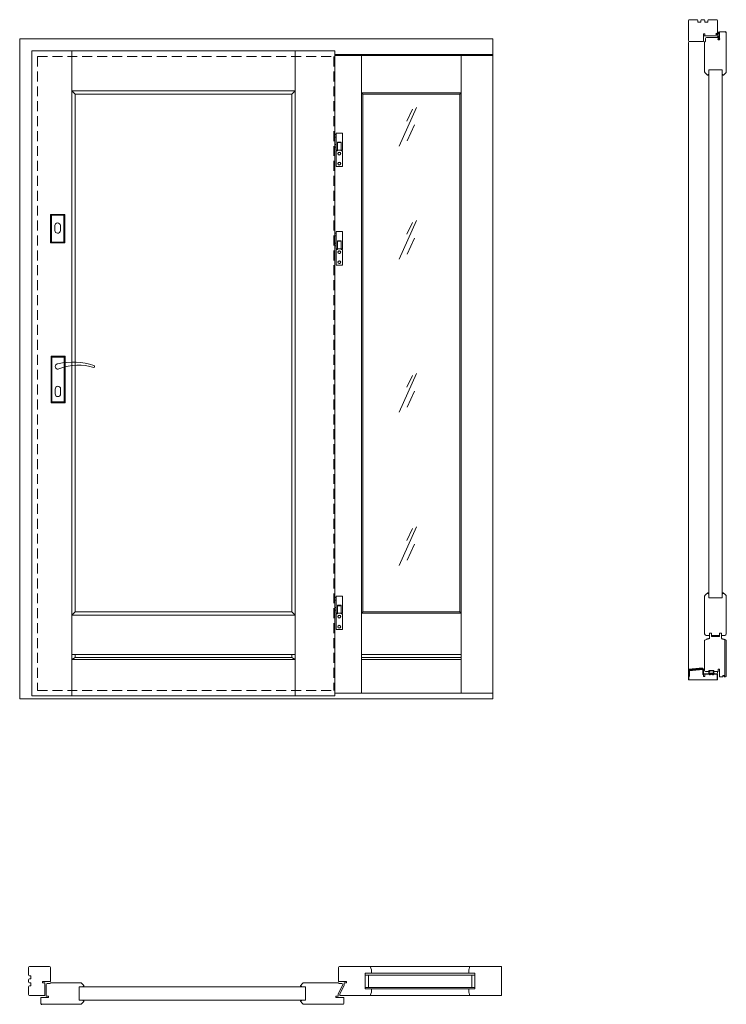
# Model space of a CAD drawing. Units: millimetres. Extents: x 0 to 2255, y -975 to 2170.
import ezdxf

# ---------------------------------------------------------------- set-up
doc = ezdxf.new("R2010")
doc.units = ezdxf.units.MM
doc.linetypes.add('DASHED2', pattern=[9.525, 6.35, -3.175])
doc.linetypes.add('HIDDEN', pattern=[9.525, 6.35, -3.175])
doc.layers.add('f-cienka', color=2, linetype='Continuous', lineweight=15)
doc.layers.add('f-główna', color=7, linetype='Continuous', lineweight=20)

# ---------------------------------------------------------------- blocks, each defined once
blk = doc.blocks.new('A$C4A6F6211')
at = {"layer": 'f-cienka', "elevation": -5.6}
blk.add_lwpolyline([(0, 0), (0, 50), (4, 50), (4, 76), (16, 76), (16, 50), (20, 50), (20, 0), (0, 0)], dxfattribs=at)
at = {"layer": 'f-główna', "linetype": 'DASHED2', "lineweight": 9, "ltscale": 0.1}
for centre in [(10.1, 41, 0.4), (10.1, 9, 0.4)]:
    blk.add_circle(centre, 4.1, dxfattribs=at)

msp = doc.modelspace()

# ---------------------------------------------------------------- linework, layer by layer
for p, q in [((2201.5, 193.1), (2191, 190.1, 0)), ((2239.5, 193.1), (2250, 190.1))]:
    msp.add_line(p, q)
for centre, start, end in [((2252, 2127.6), 359.9999, 89.9999), ((70.1, -972.2), 180.0001, 270.0001)]:
    msp.add_arc(centre, 3, start, end)
at = {"layer": 'f-cienka'}
for p, q in [((1266.2, 1889.7), (1211.5, 1766.3)), ((1253.3, 1883.7), (1235.3, 1845.9)), ((1260.1, 1833.6), (1237, 1782.7)), ((1006.3, 1794.7, -2.3), (1009.3, 1794.7, -1.4)), ((1006.4, 1802.9, -2.3), (1009.4, 1802.9, -1.4)), ((1009.8, 1752.8, -2.3), (1009.8, 1807.8, -2.3)), ((1009.8, 1807.8, -2.3), (1029.8, 1807.8, -2.3)), ((1029.8, 1807.8, -2.3), (1029.8, 1752.8, -2.3)), ((1006.3, 1770.9, -2.3), (1009.3, 1770.9, -1.4)), ((1006.3, 1762.7, -2.3), (1009.3, 1762.7, -1.4)), ((1025.8, 1778.8, -2.3), (1013.8, 1778.8, -2.3)), ((1013.8, 1778.8, -2.3), (1013.8, 1752.8, -2.3)), ((1025.8, 1752.8, -2.3), (1025.8, 1778.8, -2.3)), ((1013.8, 1752.8, -2.3), (1009.8, 1752.8, -2.3)), ((1029.8, 1752.8, -2.3), (1025.8, 1752.8, -2.3)), ((1266.2, 1528), (1211.5, 1404.7)), ((1253.3, 1522.1), (1235.3, 1484.3)), ((1006.8, 1487.9, -3.7), (1009.8, 1487.9, -3.7)), ((1006.8, 1479.7, -3.7), (1009.8, 1479.7, -3.7)), ((1009.8, 1437.8, -3.7), (1009.8, 1492.8, -3.7)), ((1009.8, 1492.8, -3.7), (1029.8, 1492.8, -3.7)), ((1029.8, 1492.8, -3.7), (1029.8, 1437.8, -3.7)), ((1006.3, 1455.9, -3.7), (1009.3, 1455.9, -2.8)), ((1006.3, 1447.7, -3.7), (1009.3, 1447.7, -2.8)), ((1025.8, 1463.8, -3.7), (1013.8, 1463.8, -3.7)), ((1013.8, 1463.8, -3.7), (1013.8, 1437.8, -3.7)), ((1025.8, 1437.8, -3.7), (1025.8, 1463.8, -3.7)), ((1260.1, 1472), (1237, 1421)), ((1013.8, 1437.8, -3.7), (1009.8, 1437.8, -3.7)), ((1029.8, 1437.8, -3.7), (1025.8, 1437.8, -3.7)), ((1266.2, 1039.4), (1211.5, 916)), ((1253.3, 1033.4), (1235.3, 995.6)), ((1260.1, 983.3), (1237, 932.4)), ((1266.2, 550.3), (1211.5, 426.9)), ((1253.3, 544.3), (1235.3, 506.5)), ((1260.1, 494.2), (1237, 443.3)), ((1006.8, 323.9, 1), (1009.8, 323.9, 0.9)), ((1006.8, 315.7, 0.9), (1009.8, 315.7, 0.9)), ((1009.8, 273.9, -5.1), (1009.8, 328.9, -5.1)), ((1009.8, 328.9, -5.1), (1029.8, 328.9, -5.1)), ((1029.8, 328.9, -5.1), (1029.8, 273.9, -5.1)), ((1006.3, 291.9, 0.8), (1009.3, 291.9, 1.7)), ((1006.4, 283.7, 0.8), (1009.4, 283.7, 1.7)), ((1025.8, 299.9, -5.1), (1013.8, 299.9, -5.1)), ((1013.8, 299.9, -5.1), (1013.8, 273.9, -5.1)), ((1025.8, 273.9, -5.1), (1025.8, 299.9, -5.1)), ((1013.8, 273.9, -5.1), (1009.8, 273.9, -5.1)), ((1029.8, 273.9, -5.1), (1025.8, 273.9, -5.1))]:
    msp.add_line(p, q, dxfattribs=at)
at = {"layer": 'f-główna'}
for p, q in [((2134.1, 2166.8), (2134.1, 2102.8)), ((2138.1, 2169.8), (2137.1, 2169.8)), ((2161.1, 2169.8), (2138.1, 2169.8)), ((2164.1, 2161.8), (2164.1, 2166.8)), ((2174.1, 2161.8), (2164.1, 2161.8)), ((2174.1, 2166.8), (2174.1, 2161.8)), ((2183.1, 2169.8), (2177.1, 2169.8)), ((2186.1, 2161.8), (2186.1, 2166.8)), ((2196.1, 2161.8), (2186.1, 2161.8)), ((2196.1, 2166.8), (2196.1, 2161.8)), ((2223.1, 2169.8), (2199.1, 2169.8)), ((2224.1, 2169.8), (2223.1, 2169.8)), ((2227.1, 2120.8), (2227.1, 2166.8)), ((0, 2039), (0, 2109)), ((0, 2109), (1060, 2109)), ((1060, 2109), (1510, 2109)), ((1510, 2109), (1510, 0)), ((2182.1, 2099.8), (2182.1, 2124.8)), ((2182.1, 2124.8), (2186.1, 2124.8)), ((2224.1, 2117.8), (2182.1, 2117.8)), ((2182.1, 2099.8), (2182.1, 2117.8)), ((2186.1, 2124.8), (2186.1, 2117.8)), ((2186.1, 2117.8), (2224.1, 2117.8)), ((2189, 2101.4), (2189, 2109.8)), ((2229.1, 2112.8), (2192, 2112.8)), ((2222.4, 2122.8), (2222.6, 2122.6)), ((2228.3, 2128.9), (2222.5, 2124.2)), ((2223.1, 2117.8), (2224.1, 2117.8)), ((2224, 2122.4), (2229.7, 2126.3)), ((2227.1, 2114.8), (2227.1, 2112.8)), ((2228.1, 2107), (2228.2, 2107.5)), ((2232.1, 2107.1), (2228.2, 2107.5)), ((2229.1, 2105.8), (2229.1, 2112.8)), ((2232.1, 2112.6), (2229.1, 2112.6)), ((2232.6, 2129.6), (2230.2, 2129.6)), ((2232.1, 2112.6), (2232.1, 2107.1)), ((2232.6, 2106.6), (2234.1, 2108.1)), ((2250, 2130.6), (2233.1, 2130.6)), ((2233.1, 2130.6), (2233.1, 2105.8)), ((2233.1, 2129.1), (2233.1, 2107.4)), ((2233.1, 2107.4), (2234, 2108.3)), ((2234.1, 2108.1), (2234, 2108.3)), ((2250, 2130.6), (2252, 2130.6)), ((2255, 2002.9), (2255, 2127.6)), ((2134.1, 2096.8), (2134.1, 96.2)), ((2137.1, 2099.8), (2138.1, 2099.8)), ((2182.1, 2099.8), (2137.1, 2099.8)), ((2137.1, 2099.8), (2138.1, 2099.8)), ((2138.1, 2099.8), (2182.1, 2099.8)), ((2189, 2101.4), (2186, 2098.3)), ((2186, 2002.9), (2186, 2098.3)), ((2232.6, 2106.6), (2228.1, 2107)), ((2233.1, 2105.8), (2229.1, 2105.8)), ((39.2, 2069.8), (39.2, 9.8)), ((39.2, 2069.8), (1006.2, 2069.8)), ((166.4, 2069.8), (166.4, 9.8)), ((879, 2069.8), (879, 9.8)), ((1006.2, 2069.8), (1006.2, 9.8)), ((1091.1, 19), (1091.1, 2057)), ((1408.9, 19), (1408.9, 2057)), ((0, 2039), (0, 7.4)), ((2191, 1996.6), (2186.9, 2000.8)), ((2194.7, 1993), (2191, 1996.6)), ((2196.8, 1992.1), (2197.5, 1992.1)), ((2197.5, 1992.1), (2197.5, 1995.1)), ((2197.5, 1995.1), (2198.6, 1995.1)), ((2199.5, 323.6), (2199.5, 2009.6)), ((2200.1, 2009.6), (2199.5, 2009.6)), ((2206.5, 2009.6), (2200.1, 2009.6)), ((2234.5, 2009.6), (2206.5, 2009.6)), ((2234.5, 2009.6), (2240.9, 2009.6)), ((2240.9, 2009.6), (2241.5, 2009.6)), ((2241.5, 323.6), (2241.5, 2009.6)), ((2243.5, 1995.1), (2242.5, 1995.1)), ((2243.5, 1992.1), (2243.5, 1995.1)), ((2243.5, 1992.1), (2244.2, 1992.1)), ((2246.4, 1993), (2250, 1996.6)), ((2250, 1996.6), (2254.2, 2000.8)), ((166.4, 1942.2), (879, 1942.2)), ((177.2, 1931.4), (166.4, 1942.2)), ((177.2, 1931.4), (177.2, 278.4)), ((868.2, 1931.4), (177.2, 1931.4)), ((868.2, 1931.4), (879, 1942.2)), ((868.2, 1931.4), (868.2, 278.4)), ((1408.9, 1935.7), (1091.1, 1935.7)), ((1091.1, 1935.7), (1095, 1931.8)), ((1095, 1931.8), (1095, 278.4)), ((1405, 1931.8), (1095, 1931.8)), ((1408.9, 1935.7), (1405, 1931.8)), ((1405, 278.4), (1405, 1931.8)), ((2186, 328.3), (2186, 208.1)), ((2191, 334.6), (2186.9, 330.4)), ((2194.7, 338.2), (2191, 334.6)), ((2197.5, 339.1), (2196.8, 339.1)), ((2197.5, 339.1), (2197.5, 336.1)), ((2197.5, 336.1), (2198.6, 336.1)), ((2200.1, 323.6), (2199.5, 323.6)), ((2206.5, 323.6), (2200.1, 323.6)), ((2234.5, 323.6), (2206.5, 323.6)), ((2234.5, 323.6), (2240.9, 323.6)), ((2240.9, 323.6), (2241.5, 323.6)), ((2243.5, 336.1), (2242.5, 336.1)), ((2243.5, 339.1), (2244.2, 339.1)), ((2243.5, 339.1), (2243.5, 336.1)), ((2246.4, 338.2), (2250, 334.6)), ((2250, 334.6), (2254.2, 330.4)), ((2255, 328.3), (2255, 208.1)), ((177.2, 278.4), (166.4, 267.6)), ((166.4, 267.6), (879, 267.6)), ((177.2, 278.4), (868.2, 278.4)), ((868.2, 278.4), (879, 267.6)), ((1091.1, 274.5), (1095, 278.4)), ((1408.9, 274.5), (1091.1, 274.5)), ((1405, 278.4), (1095, 278.4)), ((1408.9, 274.5), (1405, 278.4)), ((2191, 190.1, 0), (2188.2, 189.3, 0)), ((2200.4, 203.1), (2191, 203.1)), ((2201.4, 204.2), (2200.4, 203.1)), ((2201.4, 210.1), (2207.6, 210.1)), ((2201.4, 210.1), (2201.4, 204.2)), ((2202.5, 210.1), (2201.5, 209)), ((2201.5, 209), (2201.5, 193.1)), ((2202.5, 210.1), (2206.5, 210.1)), ((2206.5, 210.1), (2207.5, 209)), ((2207.5, 209), (2207.5, 200.1)), ((2233.5, 200.1), (2207.5, 200.1)), ((2207.6, 210.1), (2207.6, 204.2)), ((2207.6, 204.2), (2208.6, 203.1)), ((2208.6, 203.1), (2232.4, 203.1)), ((2233.4, 204.2), (2232.4, 203.1)), ((2239.6, 210.1), (2233.4, 210.1)), ((2233.4, 210.1), (2233.4, 204.2)), ((2234.5, 210.1), (2233.5, 209)), ((2233.5, 209), (2233.5, 200.1)), ((2238.5, 210.1), (2234.5, 210.1)), ((2238.5, 210.1), (2239.5, 209)), ((2239.5, 209), (2239.5, 193.1)), ((2239.6, 210.1), (2239.6, 204.2)), ((2239.6, 204.2), (2240.6, 203.1)), ((2250, 203.1), (2240.6, 203.1)), ((2250, 190.1), (2252.9, 189.3)), ((2250, 190.1), (2250, 70.5)), ((2186, 186.4, 0), (2186, 91.3)), ((2255, 186.4), (2255, 73.5)), ((166.4, 142.4), (879, 142.4)), ((177.2, 132.4), (166.4, 125.7, 0)), ((177.2, 142.4), (177.2, 132.4)), ((177.2, 132.4), (868.2, 132.4)), ((868.2, 142.4), (868.2, 132.4)), ((868.2, 132.4), (879, 125.7, 0)), ((1091.1, 142.4, 0), (1408.9, 142.4, 0)), ((1091.1, 132.4, 0), (1408.9, 132.4, 0)), ((166.4, 125.7, 0), (879, 125.7, 0)), ((1091.1, 125.7), (1408.9, 125.7)), ((2136.4, 91.5), (2178.6, 95.6)), ((2180.6, 94.8), (2180.6, 77.9)), ((2182.1, 94.8), (2182.1, 77.9)), ((2182.3, 80.7), (2182.3, 94.7)), ((2233.1, 95.3), (2229.1, 95.3)), ((2229.1, 95.3), (2229.1, 88.3)), ((2233.1, 95.3), (2233.1, 70.5)), ((2134.1, 72.1), (2134.1, 90.5)), ((2134.1, 72.1), (2134.1, 60.8)), ((2135.6, 60.8), (2135.6, 72.1)), ((2180.6, 77.9), (2182.1, 77.9)), ((2186.1, 72.3), (2182.1, 72.3)), ((2203.1, 80.7), (2182.3, 80.7)), ((2186.1, 72.3), (2186.1, 79.3)), ((2186.1, 79.3), (2224.6, 79.3)), ((2186.7, 80.8), (2204.5, 80.8)), ((2186.7, 80.8), (2186.7, 79.3)), ((2186.7, 79.3), (2204.5, 79.3)), ((2186.7, 79.3), (2204.5, 79.3)), ((2191, 88.3), (2189, 88.3)), ((2191, 88.3), (2199.6, 88.3)), ((2199.6, 88.3), (2199.6, 91.3)), ((2199.6, 91.3), (2215.6, 91.3)), ((2215.5, 91.3), (2199.7, 91.3)), ((2199.7, 91.3), (2199.7, 89.8)), ((2199.7, 89.8), (2200.5, 89.8)), ((2203.1, 89.8), (2211.8, 89.8)), ((2216.1, 82.2), (2203.1, 82.2)), ((2203.1, 82.2), (2203.1, 80.7)), ((2214.4, 80.8), (2224.6, 80.8)), ((2224.6, 79.3), (2214.4, 79.3)), ((2214.8, 89.8), (2215.5, 89.8)), ((2215.5, 91.3), (2215.5, 89.8)), ((2215.6, 91.3), (2215.6, 88.3)), ((2229.1, 88.3), (2215.6, 88.3)), ((2216.1, 80.7), (2216.1, 82.2)), ((2224.1, 80.7), (2216.1, 80.7)), ((2225.6, 78.3), (2225.6, 60.8)), ((2225.6, 60.8), (2225.6, 78.3)), ((2227.1, 83.7), (2227.1, 88.3)), ((2227.1, 78.3), (2227.1, 60.8)), ((2227.1, 68.7), (2227.1, 64.7)), ((2227.1, 66.7), (2227.1, 60.8)), ((2233.1, 70.5), (2243.5, 70.5)), ((2248.5, 75.5), (2243.5, 75.5)), ((2243.5, 75.5), (2243.5, 70.5)), ((2248.5, 75.5), (2248.5, 70.5)), ((2248.5, 70.5), (2250, 70.5)), ((2250, 70.5), (2252, 70.5)), ((2135.6, 60.8), (2134.1, 60.8)), ((2135.6, 60.8), (2134.1, 60.8)), ((2135.6, 60.8), (2225.6, 60.8)), ((2227.1, 60.8), (2225.6, 60.8)), ((0, 18.5), (0, 0)), ((39.2, 9.8), (1006.2, 9.8)), ((1510, 19), (1006.2, 19)), ((0, 0), (1060, 0)), ((1060, 0), (1510, 0)), ((27.9, -858.3), (27.9, -857.3)), ((27.9, -881.3), (27.9, -858.3)), ((30.9, -854.3), (94.9, -854.3)), ((97.9, -857.3), (97.9, -858.3)), ((97.9, -858.3), (97.9, -902.3)), ((1017.9, -857.3), (1017.9, -858.3)), ((1017.9, -858.3), (1017.9, -902.3)), ((1020.9, -854.3), (1537.9, -854.3)), ((1102.9, -875.8), (1102.9, -925.8)), ((1452.9, -875.8, 0), (1102.9, -875.8)), ((1122.9, -865.1), (1118.9, -854.3)), ((1122.9, -865.1), (1122.9, -875.8)), ((1432.9, -865.1), (1436.8, -854.3)), ((1432.9, -865.1), (1432.9, -875.8)), ((1452.9, -875.8, 0), (1452.9, -925.8, 0)), ((1537.9, -854.3), (1537.9, -947.3)), ((27.9, -903.3), (27.9, -897.3)), ((35.9, -884.3), (30.9, -884.3)), ((30.9, -894.3), (35.9, -894.3)), ((35.9, -906.3), (30.9, -906.3)), ((35.9, -894.3), (35.9, -884.3)), ((35.9, -916.3), (35.9, -906.3)), ((97.9, -902.3), (72.9, -902.3)), ((72.9, -902.3), (72.9, -906.3)), ((72.9, -906.3), (79.9, -906.3)), ((79.9, -906.3), (79.9, -911.3)), ((79.9, -926.3), (79.9, -911.3)), ((96.3, -909.2), (87.9, -909.2)), ((96.3, -909.2), (99.4, -906.2)), ((194.3, -906.2), (99.4, -906.2)), ((200.6, -911.2), (196.4, -907.1)), ((204.2, -914.8), (200.6, -911.2)), ((897, -914.8), (900.6, -911.2)), ((900.6, -911.2), (904.8, -907.1)), ((906.9, -906.2), (1016.4, -906.2)), ((1019.5, -909.2), (1016.4, -906.2)), ((1017.9, -902.3), (1042.9, -902.3)), ((1019.5, -909.2), (1027.9, -909.2)), ((1042.9, -906.3), (1035.9, -906.3)), ((1035.9, -906.3), (1035.9, -914.3)), ((1042.9, -902.3), (1042.9, -906.3)), ((1452.9, -881.8, 0), (1102.9, -881.8)), ((1112.9, -881.8), (1112.9, -921.8)), ((1442.9, -921.8, 0), (1442.9, -881.8, 0)), ((27.9, -943.3), (27.9, -919.3)), ((27.9, -944.3), (27.9, -943.3)), ((30.9, -916.3), (35.9, -916.3)), ((79.9, -931.3), (79.9, -926.3)), ((79.9, -943.3), (79.9, -931.3)), ((79.9, -947.3), (79.9, -943.3)), ((84.9, -949.3), (84.9, -912.2)), ((189.6, -920.3), (189.6, -919.7)), ((189.6, -919.7), (911.6, -919.7)), ((189.6, -926.7), (189.6, -920.3)), ((189.6, -954.7), (189.6, -926.7)), ((205.1, -917.7), (202.1, -917.7)), ((202.1, -917.7), (202.1, -918.7)), ((205.1, -917.7), (205.1, -917)), ((896.1, -917.7), (896.1, -917)), ((896.1, -917.7), (899.1, -917.7)), ((899.1, -917.7), (899.1, -918.7)), ((911.6, -920.3), (911.6, -919.7)), ((911.6, -926.7), (911.6, -920.3)), ((911.6, -954.7), (911.6, -926.7)), ((1030.9, -913.2), (1016.3, -941.2)), ((1016.3, -941.2), (1016.3, -949.3)), ((1035.9, -914.3), (1021.3, -942.3)), ((1021.3, -943.3), (1021.3, -942.3)), ((1021.3, -947.3), (1021.3, -943.3)), ((1030.9, -912.2), (1030.9, -913.2)), ((1452.9, -921.8, 0), (1102.9, -921.8)), ((1452.9, -925.8, 0), (1102.9, -925.8)), ((1122.9, -936.5), (1118.9, -947.3)), ((1122.9, -925.8), (1122.9, -936.5)), ((1432.9, -925.8), (1432.9, -936.5)), ((1432.9, -936.5), (1436.8, -947.3)), ((69.9, -947.3), (30.9, -947.3)), ((67.1, -970.2), (67.1, -953.3)), ((67.1, -953.3), (91.9, -953.3)), ((67.1, -970.2), (67.1, -972.2)), ((79.9, -947.3), (69.9, -947.3)), ((76.9, -947.3), (79.9, -947.3)), ((91.9, -949.3), (84.9, -949.3)), ((91.9, -953.3), (91.9, -949.3)), ((189.6, -954.7), (189.6, -961.1)), ((189.6, -961.1), (189.6, -961.7)), ((189.6, -961.7), (911.6, -961.7)), ((200.6, -970.2), (196.4, -974.3)), ((204.2, -966.5), (200.6, -970.2)), ((202.1, -963.7), (202.1, -962.6)), ((205.1, -963.7), (202.1, -963.7)), ((205.1, -964.1), (205.1, -963.7)), ((205.1, -964.1), (205.1, -964.4)), ((896.1, -963.7), (899.1, -963.7)), ((896.1, -964.4), (896.1, -963.7)), ((897, -966.5), (900.6, -970.2)), ((899.1, -963.7), (899.1, -962.6)), ((900.6, -970.2), (904.8, -974.3)), ((911.6, -954.7), (911.6, -961.1)), ((911.6, -961.1), (911.6, -961.7)), ((1009.3, -953.3), (1009.3, -949.3)), ((1009.3, -949.3), (1016.3, -949.3)), ((1009.3, -949.3), (1016.3, -949.3)), ((1034.1, -953.3), (1009.3, -953.3)), ((1021.3, -947.3), (1537.9, -947.3)), ((1034.1, -953.3), (1034.1, -970.2)), ((1034.1, -970.2), (1034.1, -972.2)), ((70.1, -975.2), (194.3, -975.2)), ((1031.1, -975.2), (906.9, -975.2))]:
    msp.add_line(p, q, dxfattribs=at)
at = {"layer": 'f-główna', "linetype": 'HIDDEN', "lineweight": 9, "ltscale": 5}
for p, q in [((56.9, 2052), (56.9, 27.6)), ((56.9, 2052), (1003, 2052)), ((1003, 2052), (1003, 27.6)), ((56.9, 27.6), (1003, 27.6))]:
    msp.add_line(p, q, dxfattribs=at)
at = {"layer": 'f-główna', "lineweight": 40}
for p, q in [((1510, 2057), (1006.2, 2057)), ((2179.6, 97.3), (2136, 92.9)), ((2179.8, 95.8), (2136.4, 91.5)), ((2179.6, 97.4), (2137.4, 93.2)), ((2135.6, 90.5), (2135.6, 72.1)), ((2209.5, 81.8), (2204.5, 80.8)), ((2209.5, 80.3), (2204.5, 79.3)), ((2209.5, 81.8), (2214.4, 80.8)), ((2209.5, 80.3), (2214.4, 79.3))]:
    msp.add_line(p, q, dxfattribs=at)
at = {"layer": 'f-główna', "color": 2}
for p, q in [((1013.8, 1752.8, -2.3), (1025.8, 1752.8, -2.3)), ((1013.8, 1437.8, -3.7), (1025.8, 1437.8, -3.7)), ((1013.8, 273.9, -5.1), (1025.8, 273.9, -5.1))]:
    msp.add_line(p, q, dxfattribs=at)
at = {"layer": 'f-główna', "lineweight": 9}
for p, q in [((101.4, 1545), (98.4, 1548)), ((101.4, 1545), (98.4, 1548)), ((140.5, 1545), (143.5, 1548)), ((140.5, 1545), (143.5, 1548)), ((101.4, 1459.6), (98.4, 1456.6)), ((101.4, 1459.6), (98.4, 1456.6)), ((140.5, 1459.6), (143.5, 1456.6)), ((140.5, 1459.6), (143.5, 1456.6)), ((102.9, 1092.1, -7), (99.9, 1095.1, -7)), ((102.9, 1092.1, -7), (99.9, 1095.1, -7)), ((142, 1092.1, -7), (145, 1095.1, -7)), ((142, 1092.1, -7), (145, 1095.1, -7)), ((102.9, 949.5, -7), (99.9, 946.5, -7)), ((102.9, 949.5, -7), (99.9, 946.5, -7)), ((142, 949.4, -7), (145, 946.4, -7)), ((142, 949.4, -7), (145, 946.4, -7))]:
    msp.add_line(p, q, dxfattribs=at)
at = {"layer": 'f-główna', "color": 0}
for p, q in [((2178.6, 95.6), (2180.4, 94.3)), ((2180.4, 94.3), (2180.4, 77.8)), ((2180.4, 77.8), (2182.1, 77.8)), ((2182.1, 72.3), (2182.1, 77.8))]:
    msp.add_line(p, q, dxfattribs=at)
at = {"layer": 'f-główna'}
for points in [[(2197.5, 1992.1), (2199.5, 1992.1), (2199.5, 1995.1), (2197.5, 1995.1)], [(2243.5, 1992.1), (2241.5, 1992.1), (2241.5, 1995.1), (2243.5, 1995.1)], [(2197.5, 339.1), (2199.5, 339.1), (2199.5, 336.1), (2197.5, 336.1)], [(2243.5, 336.1), (2241.5, 336.1), (2241.5, 339.1), (2243.5, 339.1)], [(205.1, -917.7), (202.1, -917.7), (202.1, -919.7), (205.1, -919.7)], [(896.1, -917.7), (899.1, -917.7), (899.1, -919.7), (896.1, -919.7)], [(205.1, -963.7), (202.1, -963.7), (202.1, -961.7), (205.1, -961.7)], [(896.1, -963.7), (899.1, -963.7), (899.1, -961.7), (896.1, -961.7)]]:
    msp.add_lwpolyline(points, close=True, dxfattribs=at)
at = {"layer": 'f-główna', "lineweight": 9}
for points in [[(98.4, 1456.6), (143.5, 1456.6), (143.5, 1548), (98.4, 1548)], [(101.4, 1459.6), (140.5, 1459.6), (140.5, 1545), (101.4, 1545)]]:
    msp.add_lwpolyline(points, close=True, dxfattribs=at)
at = {"layer": 'f-główna'}
for points in [[(120.9, 1487.8), (120.9, 1487.8, 0.414214), (129.7, 1496.5), (129.7, 1512, 0.414214), (120.9, 1520.8), (120.9, 1520.8, 0.414214), (112.2, 1512), (112.2, 1496.5, 0.414214)], [(121.9, 965.8), (121.9, 965.8, 0.414214), (130.7, 974.5), (130.7, 990, 0.414214), (121.9, 998.8), (121.9, 998.8, 0.414214), (113.2, 990), (113.2, 974.5, 0.414214)]]:
    msp.add_lwpolyline(points, format="xyb", close=True, dxfattribs=at)
at = {"layer": 'f-główna', "lineweight": 9, "elevation": -7}
for points in [[(99.9, 946.4), (145, 946.4), (145, 1095.1), (99.9, 1095.1)], [(102.9, 949.4), (142, 949.4), (142, 1092.1), (102.9, 1092.1)]]:
    msp.add_lwpolyline(points, close=True, dxfattribs=at)
at = {"layer": 'f-główna'}
for centre in [(1020, 1742), (1020, 1710), (1020, 1427), (1020, 1395), (1020, 263), (1020, 231)]:
    msp.add_circle(centre, 4.5, dxfattribs=at)
for centre, radius, start, end in [((2137.1, 2166.8), 3, 90, 180), ((2161.1, 2166.8), 3, 0, 90), ((2177.1, 2166.8), 3, 90, 180), ((2183.1, 2166.8), 3, 0, 90), ((2199.1, 2166.8), 3, 90, 180), ((2224.1, 2166.8), 3, 0, 90), ((2192, 2109.8), 3, 90, 180), ((2223.1, 2123.5), 1, 130.6013, 220.6013), ((2223.4, 2123.2), 1, 220.6013, 306.2594), ((2224.1, 2120.8), 3, 270, 0), ((2224.1, 2114.8), 3, 0, 90), ((2229.1, 2113.6), 1, 154.0039, 270), ((2214.5, 2123.8), 16.9, 324.5071, 5.6996), ((2230.2, 2126.6), 3, 90, 130.6013), ((2230.2, 2125.5), 1, 2.8349, 126.2594), ((2232.6, 2129.1), 0.5, 0, 90), ((2137.1, 2102.8), 3, 180, 270), ((2137.1, 2096.8), 3, 90, 180), ((2189, 2002.9), 3, 180, 224.9839), ((2196.8, 1995.1), 3, 225, 270), ((2244.2, 1995.1), 3, 270, 315), ((2252, 2002.9), 3, 315.0161, 0), ((2189, 328.3), 3, 135.0161, 180), ((2196.8, 336.1), 3, 90, 135), ((2244.2, 336.1), 3, 45, 90), ((2252, 328.3), 3, 0, 44.9839), ((2191, 208.1), 5, 180, 270), ((2250, 208.1), 5, 270, 0), ((2252, 186.4), 3, 0, 74.0321), ((2137.1, 96.2), 3, 180, 275.6738), ((2179.6, 94.7), 2.7, 0, 90), ((2179.6, 94.8), 2.5, 0, 90), ((2179.6, 94.7), 1.04, 0.8785, 79.9718), ((2136.6, 90.5), 2.5, 105, 180), ((2136.6, 90.5), 1.01, 105.1032, 178.7693), ((2189, 91.3), 3, 180, 269.9999), ((2206.1, 78.7), 0.5, 295.637, 118.8457), ((2209.2, 78.7), 0.5, 61.1543, 244.363), ((2224.1, 83.7), 3, 270.0024, 0), ((2224.6, 78.3), 2.5, 0, 93), ((2224.6, 78.3), 1, 0, 93), ((2224.6, 78.3), 1, 0, 90), ((2252, 73.5), 3, 270, 0), ((30.9, -857.3), 3, 90, 180), ((94.9, -857.3), 3, 0, 90), ((1020.9, -857.3), 3, 90, 180), ((30.9, -881.3), 3, 180, 270), ((30.9, -897.3), 3, 90, 180), ((30.9, -903.3), 3, 180, 270), ((87.9, -912.2), 3, 90, 180), ((194.3, -909.2), 3, 45.0183, 89.999), ((906.9, -909.2), 3, 90.0017, 134.9817), ((1027.9, -912.2), 3, 0, 90), ((30.9, -919.3), 3, 90, 180), ((202.1, -917), 3, 0, 45), ((899.1, -917), 3, 135, 180), ((30.9, -944.3), 3, 180, 270), ((194.3, -972.2), 3, 270, 314.9817), ((202.1, -964.4), 3, 315, 0), ((899.1, -964.4), 3, 180, 225), ((906.9, -972.2), 3, 225.0183, 270), ((1031.1, -972.2), 3, 270, 0)]:
    msp.add_arc(centre, radius, start, end, dxfattribs=at)
at = {"layer": 'f-główna', "lineweight": 9}
for centre, radius, start, end in [((121.9, 1062), 8.5, 90, 311.711), ((121.9, 1062), 8.5, 90, 311.711), ((169.9, 869.1), 207, 71.1188, 103.4049), ((187.4, 890.3), 175.9, 73.635, 109.8698), ((235.5, 1062), 3.32, 295.2179, 64.7821)]:
    msp.add_arc(centre, radius, start, end, dxfattribs=at)
at = {"layer": 'f-główna', "extrusion": (0.003028, -8.2551e-05, 0.999995)}
msp.add_arc((2189, 186.4, 6.6), 3, 105.9678, 180, dxfattribs=at)
at = {"layer": 'f-główna'}
for points in [[(2200.5, 89.8), (2199.4, 82.7), (2201.8, 76.9), (2206.3, 78.3)], [(2214.8, 89.8), (2215.8, 82.7), (2213.4, 76.9), (2209, 78.3)]]:
    msp.add_spline(points, degree=3, dxfattribs=at)
for points in [[(2203.1, 89.8), (2202.1, 89.1), (2202, 88.8), (2201.6, 87.8), (2201.4, 87.2), (2201, 85.9), (2200.8, 85.3), (2200.6, 84.2), (2200.5, 83.7), (2200.4, 82.8), (2200.4, 83.2), (2200.4, 83.3), (2200.4, 82.7), (2200.5, 81.4), (2200.6, 80.6), (2200.9, 79.4), (2201.1, 79), (2201.4, 78.4), (2201.5, 78.2), (2201.8, 78), (2201.9, 77.9), (2202, 77.9), (2202.1, 77.8), (2202.3, 77.8), (2202.4, 77.8), (2202.8, 77.8), (2203.1, 77.9), (2203.8, 78.2), (2204.2, 78.3), (2205, 78.7), (2205.4, 78.9), (2205.8, 79.2)], [(2211.8, 89.8), (2213.2, 89.1), (2213.3, 88.8), (2213.7, 87.8), (2213.9, 87.2), (2214.3, 85.9), (2214.4, 85.3), (2214.6, 84.2), (2214.7, 83.7), (2214.8, 82.8), (2214.9, 83.2), (2214.9, 83.3), (2214.9, 82.7), (2214.8, 81.4), (2214.7, 80.6), (2214.3, 79.4), (2214.2, 79), (2213.9, 78.4), (2213.7, 78.2), (2213.5, 78), (2213.4, 77.9), (2213.2, 77.9), (2213.2, 77.8), (2213, 77.8), (2212.9, 77.8), (2212.5, 77.8), (2212.2, 77.9), (2211.5, 78.2), (2211.1, 78.3), (2210.3, 78.7), (2209.8, 78.9), (2209.4, 79.2)]]:
    msp.add_open_spline(points, degree=3, knots=[0, 0, 0, 0, 1.138765, 1.138765, 3.416295, 3.416295, 5.308949, 5.308949, 6.846996, 6.846996, 8.177871, 8.177871, 9.508746, 9.508746, 11.638253, 11.638253, 13.138721, 13.138721, 14.272666, 14.272666, 15.193688, 15.193688, 15.865155, 15.865155, 16.536623, 16.536623, 17.813956, 17.813956, 19.091289, 19.091289, 20.270867, 20.270867, 20.270867, 20.270867], dxfattribs=at)

# ---------------------------------------------------------------- block references
for p in [(1009.8, 1701, -0.4), (1009.8, 1386, -0.4), (1009.8, 222, -0.7)]:
    msp.add_blockref('A$C4A6F6211', p, dxfattribs=at)

# ---------------------------------------------------------------- texts
at = {"flags": 9}
msp.add_attdef('INFORMACJA', (0, 0), 'Własność Porta KMI Poland, wszelkie prawa zastrzeżone.', height=2.5, dxfattribs=at)

doc.saveas('drawing.dxf')
